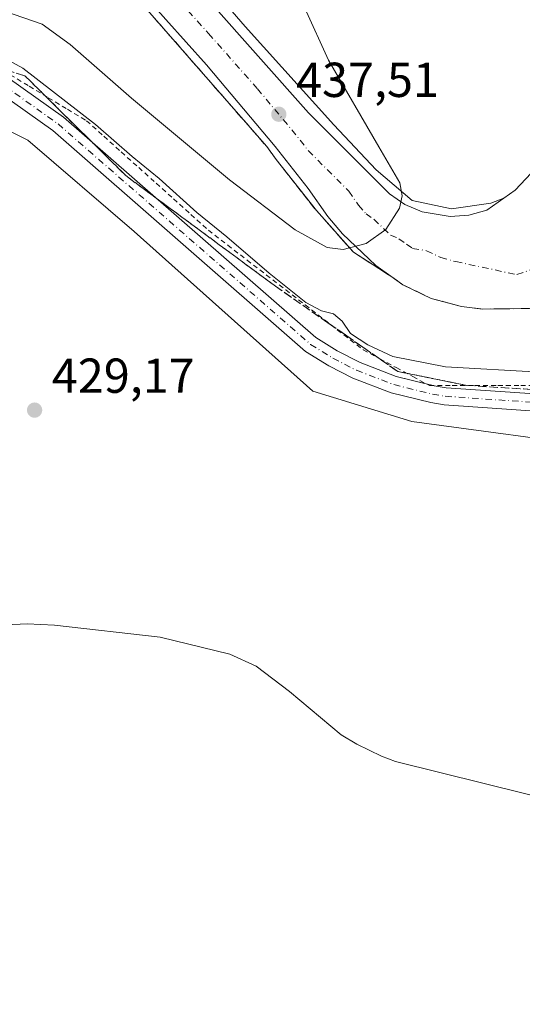
# Model space of a CAD drawing. Units: metres. Extents: x 566693 to 570144, y 4710245 to 4712592.
# Drawn here: x 567016 to 567119, y 4711850 to 4712051 of the extents above; entities that cross this region are included whole.
import ezdxf

# ---------------------------------------------------------------- set-up
doc = ezdxf.new("R2010")
doc.units = ezdxf.units.M
doc.header["$MEASUREMENT"] = 0
for name, pattern in [('DGN Style 2', [1.6480167562047852, 0.988810053722871, -0.6592067024819142]), ('DGN Style 3', [2.307223458686699, 1.648016756204785, -0.6592067024819142]), ('DGN Style 4', [2.6384748266838614, 1.318413404963828, -0.6592067024819142, 0.001648016756204785, -0.6592067024819142])]:
    doc.linetypes.add(name, pattern=pattern)
for name, color, linetype, lineweight in [('Alambrada', 7, 'DGN Style 2', 0), ('Arcén (en calzada doble)', 91, 'Continuous', 13), ('Carretera de calzada única Cxs', 7, 'Continuous', 13), ('Carretera de calzada única eje', 7, 'DGN Style 4', 0), ('Corriente natural lineal', 142, 'Continuous', 13), ('Cultivos herbáceos CxS', 92, 'Continuous', 0), ('Curva de nivel normal', 30, 'Continuous', 0), ('Instalación de hidrocarburos Cxs', 135, 'Continuous', 0), ('Núcleo urbano CxS', 7, 'Continuous', 0), ('Pista no pavimentada Cxs', 111, 'Continuous', 0), ('Pista no pavimentada eje', 91, 'DGN Style 4', 0), ('Punto de cota en terreno', 7, 'Continuous', 0), ('Rótulo de punto de cota en terreno', 7, 'Continuous', 0), ('Talud superficial', 30, 'DGN Style 3', 0)]:
    doc.layers.add(name, color=color, linetype=linetype, lineweight=lineweight)
doc.styles.add('Style-Arial', font='txt')

# ---------------------------------------------------------------- blocks, each defined once
blk = doc.blocks.new('*U7')
at = {"layer": 'Cultivos herbáceos CxS', "color": 92, "linetype": 'Continuous', "lineweight": 0}
blk.add_polyline3d([(567002.4696000004, 4712033.6965, 429.6775000000052), (567017.9907999998, 4712025.935500001, 429.4951000000001), (567039.7202000003, 4712007.309599999, 429.3748999999953), (567076.1948999995, 4711974.714199999, 429.1836999999941), (567096.3722999999, 4711968.5054, 429.1362999999984), (567136.7276999997, 4711963.072100001, 429.5176999999967), (567166.2181000002, 4711952.207000001, 431.5026999999973), (567177.8589000005, 4711942.117900001, 431.7618999999977), (567192.1458000002, 4711938.982999999, 433.1098000000056), (567209.5100999996, 4711912.1077, 432.9651000000013), (567223.3677000003, 4711888.1249, 432.8304999999964), (567233.0373999998, 4711871.3444, 432.6668999999966), (567249.5103000002, 4711840.523600001, 432.3506000000052)], dxfattribs=at)
blk = doc.blocks.new('5PATER')
at = {"layer": 'Instalación de hidrocarburos Cxs', "linetype": 'Continuous', "lineweight": 0}
h = blk.add_hatch(color=51, dxfattribs=at)
edge = h.paths.add_edge_path()
edge.add_ellipse((0, 0), major_axis=(-0.1095731443231308, -0.1110710700762829), ratio=0.9994222409660322, start_angle=0, end_angle=360)

msp = doc.modelspace()

# ---------------------------------------------------------------- linework, layer by layer
at = {"layer": 'Alambrada', "color": 7, "linetype": 'DGN Style 2', "lineweight": 0}
msp.add_polyline3d([(567014.3901000004, 4712039.290100001, 430.352899999998), (567018.2801000001, 4712036.950099999, 430.2599999999948), (567022.1700999998, 4712034.610099999, 430.3681999999972), (567026.0601000004, 4712032.270099999, 430.4425999999949), (567029.9501, 4712029.9301, 430.8847999999998), (567033.5056999996, 4712026.7371, 430.7988000000041), (567037.0614999998, 4712023.544299999, 430.5754000000015), (567040.6171000004, 4712020.351500001, 430.6339000000008), (567044.1728999997, 4712017.158700001, 430.4527999999991), (567047.7287, 4712013.965700001, 430.3462), (567051.2843000004, 4712010.7729, 430.4756999999955), (567054.8400999998, 4712007.5801, 430.3941999999952), (567058.7937000003, 4712004.5275, 430.4875999999931), (567062.7474999996, 4712001.475099999, 430.4168000000063), (567066.7012999998, 4711998.422499999, 430.6068999999989), (567070.6551000001, 4711995.370100001, 430.7773000000016), (567074.6086999997, 4711992.317500001, 430.5859000000055), (567078.5625, 4711989.265100001, 430.3317999999999), (567082.5163000004, 4711986.2125, 430.2881999999955), (567086.4700999996, 4711983.1601, 430.1349000000046), (567089.8425000003, 4711981.340100001, 430.1915000000009), (567093.2150999998, 4711979.520099999, 430.090200000006), (567096.5875000004, 4711977.700099999, 429.7265999999945), (567099.9600999998, 4711975.880100001, 429.6260000000038), (567104.6266999999, 4711975.880100001, 429.6913999999961), (567109.2933, 4711975.880100001, 429.7060000000056), (567113.9600999998, 4711975.880100001, 429.7222000000039), (567118.6266999999, 4711975.880100001, 429.8087999999989), (567123.2933, 4711975.880100001, 429.9787000000069)], dxfattribs=at)
at = {"layer": 'Arcén (en calzada doble)', "color": 91, "linetype": 'Continuous', "lineweight": 13}
for points in [[(567092.1001000004, 4711998.1801, 434.6584000000003), (567084.4801000003, 4712003.0701, 435.1392000000051), (567076.8901000004, 4712011.600099999, 436.0792999999976), (567068.6700999998, 4712022.0001, 437.0746999999974), (567066.7600999996, 4712024.6501, 437.3454999999958), (567041.8901000004, 4712053.100099999, 440.2688000000053), (567032.0100999996, 4712063.0601, 441.4388000000035), (567023.6201, 4712070.7601, 442.2801999999938), (567012.5701000001, 4712076.7501, 444.0062999999937)], [(567048.6700999998, 4712065.020099999, 440.3687000000064), (567062.3501000004, 4712049.170100001, 438.7029999999941), (567080.4600999998, 4712029.050100001, 436.5608000000066), (567089.1001000004, 4712019.9101, 435.5688999999985), (567096.4200999998, 4712013.640100001, 435.232999999993), (567104.5100999996, 4712011.920100001, 434.4523999999947), (567112.5301000001, 4712013.090100001, 433.9928999999975), (567115.1700999998, 4712014.110099999, 433.8888000000007)]]:
    msp.add_polyline3d(points, dxfattribs=at)
at = {"layer": 'Carretera de calzada única Cxs', "color": 7, "linetype": 'Continuous', "lineweight": 13}
for points in [[(567137.3300999999, 4711989.4301, 433.6708000000072), (567134.7301000003, 4711990.110099999, 433.616399999999), (567128.7301000003, 4711991.090100001, 433.5972000000039), (567122.6901000004, 4711991.630100001, 433.6199999999953), (567110.8000999996, 4711991.470100001, 433.8010000000068), (567106.5500999996, 4711991.970100001, 433.9676999999938), (567100.3501000004, 4711993.6601, 434.226800000004), (567094.5701000001, 4711996.4301, 434.4643000000069), (567092.1001000004, 4711998.1801, 434.6584000000003), (567089.0301000001, 4712000.380100001, 434.8534999999974), (567082.2301000003, 4712006.800100001, 435.4646000000066), (567079.2100999998, 4712010.350099999, 435.8334999999934), (567075.2100999998, 4712016.100099999, 436.468399999998), (567068.4801000003, 4712024.6801, 437.2842999999993), (567054.4801000003, 4712041.340100001, 439.0332000000053), (567046.1401000004, 4712050.5801, 439.9309999999969), (567034.3501000004, 4712064.0001, 441.4098999999987), (567027.8000999996, 4712069.840100001, 442.0396000000038), (567017.3701, 4712077.1801, 443.2804000000033), (567011.4801000003, 4712080.0601, 443.9106999999931)], [(567055.3000999996, 4712054.0701, 439.6380000000063), (567075.2600999996, 4712031.5101, 437.290599999993), (567091.8201000001, 4712015.0101, 435.4241999999941), (567094.9801000003, 4712012.8301, 435.2820999999968), (567098.5100999996, 4712011.300100001, 434.9919999999984), (567104.1901000004, 4712010.340100001, 434.4079000000056), (567108.0301000001, 4712010.6501, 434.2982000000048), (567111.7301000003, 4712011.690099999, 434.0488999999943), (567115.1700999998, 4712014.110099999, 433.8888000000007), (567117.5100999996, 4712015.7601, 433.8320999999996), (567120.7301000003, 4712019.190099999, 433.8260000000009)], [(567055.3000999996, 4712054.0701, 439.6380000000063), (567075.2600999996, 4712031.5101, 437.290599999993), (567091.8201000001, 4712015.0101, 435.4241999999941), (567094.9801000003, 4712012.8301, 435.2820999999968), (567098.5100999996, 4712011.300100001, 434.9919999999984), (567104.1901000004, 4712010.340100001, 434.4079000000056), (567108.0301000001, 4712010.6501, 434.2982000000048), (567111.7301000003, 4712011.690099999, 434.0488999999943), (567115.1700999998, 4712014.110099999, 433.8888000000007), (567117.5100999996, 4712015.7601, 433.8320999999996), (567120.7301000003, 4712019.190099999, 433.8260000000009), (567122.0701000001, 4712021.220100001, 433.841499999995)], [(567122.6901000004, 4711991.630100001, 433.6199999999953), (567110.8000999996, 4711991.470100001, 433.8010000000068), (567106.5500999996, 4711991.970100001, 433.9676999999938), (567100.3501000004, 4711993.6601, 434.226800000004), (567094.5701000001, 4711996.4301, 434.4643000000069), (567092.1001000004, 4711998.1801, 434.6584000000003), (567089.0301000001, 4712000.380100001, 434.8534999999974), (567082.2301000003, 4712006.800100001, 435.4646000000066), (567079.2100999998, 4712010.350099999, 435.8334999999934), (567075.2100999998, 4712016.100099999, 436.468399999998), (567068.4801000003, 4712024.6801, 437.2842999999993), (567054.4801000003, 4712041.340100001, 439.0332000000053), (567046.1401000004, 4712050.5801, 439.9309999999969)]]:
    msp.add_polyline3d(points, dxfattribs=at)
at = {"layer": 'Carretera de calzada única eje', "color": 7, "linetype": 'DGN Style 4', "lineweight": 0}
msp.add_polyline3d([(567047.1901000004, 4712056.520099999, 440.2765999999974), (567050.7301000003, 4712052.3201, 439.8288999999932), (567054.8901000004, 4712047.710100001, 439.341499999995), (567064.8701, 4712036.4301, 438.1886999999988), (567071.8701, 4712028.090100001, 437.3494999999967), (567075.2301000003, 4712023.8101, 436.9066000000021), (567083.5100999996, 4712015.5601, 435.9864999999991), (567085.5100999996, 4712012.6801, 435.7247999999963), (567087.0301000001, 4712010.9101, 435.5485000000045), (567088.6001000004, 4712009.8101, 435.402700000006), (567092.0100999996, 4712006.590100001, 435.0470999999961), (567093.7600999996, 4712005.840100001, 434.9064000000071), (567095.3201000001, 4712004.7401, 434.7658999999985), (567096.5301000001, 4712003.850099999, 434.6649999999936), (567099.3901000004, 4712003.390100001, 434.5062000000034), (567102.2801000001, 4712002.0001, 434.3359000000055), (567105.3701, 4712001.1601, 434.1781000000047), (567117.8501000004, 4711998.5001, 433.7651999999944), (567125.2610999999, 4712001.1895, 433.7397999999957), (567129.0301000001, 4712003.0001, 433.7782000000007)], dxfattribs=at)
at = {"layer": 'Corriente natural lineal', "color": 142, "linetype": 'Continuous', "lineweight": 13}
msp.add_polyline3d([(567000.2701000003, 4711926.420100001, 427.8601000000053), (567017.8201000001, 4711927.2301, 427.4928999999975), (567023.4600999998, 4711926.950099999, 428.4698000000063), (567045.0000999998, 4711924.4801, 427.3772000000026), (567059.2001, 4711921.040100001, 427.1781000000047), (567064.6101000002, 4711918.610099999, 427.1206999999995), (567071.3800999997, 4711913.4001, 427.099000000002), (567081.9401000004, 4711904.5801, 427.4977999999974), (567085.1401000004, 4711902.6501, 427.2091999999975), (567090.2100999998, 4711900.220100001, 427.0307999999932), (567093.0201000003, 4711899.100099999, 426.7090999999928), (567128.9801000003, 4711890.2401, 426.7813000000024), (567135.2600999996, 4711888.3301, 426.6490999999951), (567137.7301000003, 4711886.950099999, 426.6322999999975), (567139.7200999996, 4711885.110099999, 426.6071999999986), (567141.1001000004, 4711882.870100001, 426.2482000000019), (567148.2600999996, 4711874.340100001, 426.6141999999964), (567159.8501000004, 4711856.0001, 426.7130999999936), (567165.0401, 4711849.6501, 426.7348000000056), (567172.5701000001, 4711838.2401, 426.6690999999992)], dxfattribs=at)
at = {"layer": 'Cultivos herbáceos CxS', "color": 92, "linetype": 'Continuous', "lineweight": 0}
msp.add_polyline3d([(567249.5103000002, 4711840.523600001, 432.3506000000052), (567233.0373999998, 4711871.3444, 432.6668999999966), (567223.3677000003, 4711888.1249, 432.8304999999964), (567209.5100999996, 4711912.1077, 432.9651000000013), (567192.1458000002, 4711938.982999999, 433.1098000000056), (567177.8589000005, 4711942.117900001, 431.7618999999977), (567166.2181000002, 4711952.207000001, 431.5026999999973), (567136.7276999997, 4711963.072100001, 429.5176999999967), (567096.3722999999, 4711968.5054, 429.1362999999984), (567076.1948999995, 4711974.714199999, 429.1836999999941), (567039.7202000003, 4712007.309599999, 429.3748999999953), (567017.9907999998, 4712025.935500001, 429.4951000000001), (567002.4696000004, 4712033.6965, 429.6775000000052)], dxfattribs=at)
at = {"layer": 'Curva de nivel normal', "color": 30, "linetype": 'Continuous', "lineweight": 0, "flags": 128}
for points, elevation in [([(567013.2100000001, 4712052.280099999), (567020.9400000004, 4712049.630100001), (567026.6399999997, 4712045.4801), (567039.1600000003, 4712034.5001), (567059.1900000004, 4712017.8201), (567072.54, 4712007.640100001), (567079.0899999999, 4712004.0701), (567082.4000000004, 4712003.620100001), (567083.6882999997, 4712003.958799999), (567087.04, 4712004.840100001), (567091.0800000001, 4712007.7401), (567093.8600000005, 4712012.0801), (567094.4299999997, 4712014.620100001), (567093.9100000003, 4712017.2301), (567089.6699999999, 4712024.5601), (567079.3399999999, 4712042.300100001), (567074.5199999996, 4712052.860099999)], 435), ([(567013.6200000001, 4712042.5101), (567016.9600000001, 4712040.6601), (567031.8300000001, 4712029.120100001), (567039.2999999998, 4712022.590100001), (567044.8099999996, 4712018.100099999), (567052.4699999997, 4712011.1601), (567058.6399999997, 4712006.210100001), (567067.2300000004, 4711998.770099999), (567074.7300000004, 4711992.8101), (567077.9199999999, 4711991.0801), (567080.4100000003, 4711990.520099999), (567082.1900000004, 4711989.0001), (567083.8899999997, 4711986.5101), (567087.3700000001, 4711984.1601), (567092.4800000004, 4711981.8101), (567103.2400000002, 4711979.700099999), (567122.5, 4711978.5801)], 430)]:
    msp.add_lwpolyline(points, dxfattribs=dict(at, elevation=elevation))
at = {"layer": 'Núcleo urbano CxS', "color": 7, "linetype": 'Continuous', "lineweight": 0}
msp.add_polyline3d([(567249.5103000002, 4711840.523600001, 432.3506000000052), (567233.0373999998, 4711871.3444, 432.6668999999966), (567223.3677000003, 4711888.1249, 432.8304999999964), (567209.5100999996, 4711912.1077, 432.9651000000013), (567192.1458000002, 4711938.982999999, 433.1098000000056), (567177.8589000005, 4711942.117900001, 431.7618999999977), (567166.2181000002, 4711952.207000001, 431.5026999999973), (567136.7276999997, 4711963.072100001, 429.5176999999967), (567096.3722999999, 4711968.5054, 429.1362999999984), (567076.1948999995, 4711974.714199999, 429.1836999999941), (567039.7202000003, 4712007.309599999, 429.3748999999953), (567017.9907999998, 4712025.935500001, 429.4951000000001), (567002.4696000004, 4712033.6965, 429.6775000000052)], dxfattribs=at)
msp.add_polyline3d([(567249.5103000002, 4711840.523600001, 432.3506000000052), (567233.0373999998, 4711871.3444, 432.6668999999966), (567223.3677000003, 4711888.1249, 432.8304999999964), (567209.5100999996, 4711912.1077, 432.9651000000013), (567192.1458000002, 4711938.982999999, 433.1098000000056), (567177.8589000005, 4711942.117900001, 431.7618999999977), (567166.2181000002, 4711952.207000001, 431.5026999999973), (567136.7276999997, 4711963.072100001, 429.5176999999967), (567096.3722999999, 4711968.5054, 429.1362999999984), (567076.1948999995, 4711974.714199999, 429.1836999999941), (567039.7202000003, 4712007.309599999, 429.3748999999953), (567017.9907999998, 4712025.935500001, 429.4951000000001), (567002.4696000004, 4712033.6965, 429.6775000000052)], dxfattribs=at)
at = {"layer": 'Pista no pavimentada Cxs', "color": 111, "linetype": 'Continuous', "lineweight": 0, "extrusion": (0.00394251925561788, -0.0009716571771025875, 0.9999917561781444), "elevation": -1912.980989631813, "flags": 128}
msp.add_lwpolyline([(567093.214539784, 4711976.593368998), (567094.6253520802, 4711976.245668834)], dxfattribs=at)
at = {"layer": 'Pista no pavimentada Cxs', "color": 111, "linetype": 'Continuous', "lineweight": 0}
for points in [[(567013.9901000002, 4712038.640100001, 430.2265999999945), (567025.2401000002, 4712030.6601, 430.1432999999961), (567076.7801000001, 4711985.6801, 429.3822999999975), (567081.1401000004, 4711982.970100001, 429.4985000000015), (567085.8101000004, 4711980.5801, 429.6226000000024), (567093.2200999996, 4711977.7301, 429.5182000000059), (567100.9700999996, 4711975.8201, 429.6401000000042), (567103.4200999998, 4711975.4301, 429.6218999999983), (567122.4401000004, 4711974.1117, 429.6931000000041)], [(567013.9901000002, 4712038.640100001, 430.2265999999945), (567025.2401000002, 4712030.6601, 430.1432999999961), (567076.7801000001, 4711985.6801, 429.3822999999975), (567081.1401000004, 4711982.970100001, 429.4985000000015), (567085.8101000004, 4711980.5801, 429.6226000000024), (567093.2200999996, 4711977.7301, 429.5182000000059), (567099.3158, 4711976.227800001, 429.6481000000058)], [(567122.5566999996, 4711970.577099999, 429.4395999999979), (567103.0201000003, 4711971.9301, 429.224000000002), (567100.2701000003, 4711972.370100001, 429.2532000000065), (567092.1601, 4711974.370100001, 429.3414000000049), (567084.3701, 4711977.370100001, 429.3089000000036), (567079.4101, 4711979.9001, 429.3343000000023), (567074.6801000005, 4711982.840100001, 429.2943999999989), (567023.0601000004, 4712027.890100001, 429.7929000000004), (567012.2200999996, 4712035.5801, 429.8978999999963)], [(567122.5566999996, 4711970.577099999, 429.4395999999979), (567103.0201000003, 4711971.9301, 429.224000000002), (567100.2701000003, 4711972.370100001, 429.2532000000065), (567092.1601, 4711974.370100001, 429.3414000000049), (567084.3701, 4711977.370100001, 429.3089000000036), (567079.4101, 4711979.9001, 429.3343000000023), (567074.6801000005, 4711982.840100001, 429.2943999999989), (567023.0601000004, 4712027.890100001, 429.7929000000004), (567012.2200999996, 4712035.5801, 429.8978999999963)], [(567100.7265999997, 4711975.880100001, 429.642200000002), (567100.9700999996, 4711975.8201, 429.6401000000042), (567103.4200999998, 4711975.4301, 429.6218999999983), (567122.4401000004, 4711974.1117, 429.6931000000041), (567129.8479000004, 4711973.943499999, 429.9726999999984), (567137.6627000002, 4711972.966700001, 430.168399999995), (567146.2078999998, 4711970.803300001, 430.9811999999947), (567152.5239000004, 4711968.298699999, 431.4680999999982), (567160.1671000002, 4711964.100299999, 432.132700000002), (567167.2074999996, 4711959.551100001, 432.6361000000034), (567175.1911000004, 4711951.999100001, 432.948000000004), (567182.7037000004, 4711943.4133, 433.0301999999938), (567189.7487000005, 4711933.165899999, 432.8748000000051), (567197.4861000003, 4711921.2949, 432.8692000000011), (567205.6621000003, 4711908.659299999, 432.7871000000014), (567210.0148999998, 4711900.909299999, 432.9241999999941), (567218.9023000002, 4711885.990900001, 432.9048000000039), (567226.6416999997, 4711872.420700001, 433.4689000000071), (567233.3103, 4711860.2477, 432.5099999999948), (567239.6533000004, 4711849.0417, 432.318299999999), (567245.6205000002, 4711838.597200001, 432.4370999999956)]]:
    msp.add_polyline3d(points, dxfattribs=at)
at = {"layer": 'Pista no pavimentada eje', "color": 91, "linetype": 'DGN Style 4', "lineweight": 0}
msp.add_polyline3d([(567013.1051000003, 4712037.110099999, 430.0066999999981), (567024.1501000002, 4712029.2751, 429.9245999999985), (567075.7301000003, 4711984.2601, 429.3353999999963), (567080.2751000002, 4711981.4351, 429.3745999999956), (567082.6101000002, 4711980.2401, 429.3987000000052), (567085.0900999998, 4711978.975099999, 429.4367999999959), (567092.6901000004, 4711976.050100001, 429.3819999999978), (567100.6201, 4711974.095100001, 429.4321000000054), (567103.2200999996, 4711973.6801, 429.3781000000017), (567122.4984999998, 4711972.344699999, 429.4581000000035)], dxfattribs=at)
at = {"layer": 'Talud superficial', "color": 30, "linetype": 'DGN Style 3', "lineweight": 0}
for points in [[(567041.8899999997, 4712053.100099999, 440.2688000000053), (567045, 4712049.540100001, 439.8772999999928), (567048.1100000005, 4712045.9901, 439.5381999999955), (567051.2199999997, 4712042.4301, 439.1735999999946), (567054.3200000003, 4712038.870100001, 438.9590999999928), (567057.4299999997, 4712035.3201, 438.6218999999983), (567060.54, 4712031.7601, 438.1340999999957), (567063.6500000004, 4712028.210100001, 437.7578999999969), (567066.7599999999, 4712024.6501, 437.3454999999958), (567068.6699999999, 4712022.0001, 437.0746999999974), (567071.4100000003, 4712018.530099999, 436.6760999999969), (567074.1500000004, 4712015.0701, 436.5476000000053), (567076.8899999997, 4712011.600099999, 436.0792999999976), (567079.4199999999, 4712008.7601, 435.6907999999967), (567081.9500000002, 4712005.9101, 435.3986000000005), (567083.6882999997, 4712003.958799999, 435.2244000000064), (567084.4800000004, 4712003.0701, 435.1392000000051), (567088.29, 4712000.620100001, 434.8910999999935), (567092.0999999996, 4711998.1801, 434.6584000000003), (567094.5700000003, 4711996.4301, 434.4643000000069), (567097.4600000001, 4711995.040100001, 434.3122000000003), (567100.3499999996, 4711993.6601, 434.226800000004), (567103.4500000002, 4711992.8201, 434.1475000000065), (567106.5499999998, 4711991.970100001, 433.9676999999938), (567110.7999999998, 4711991.470100001, 433.8010000000068), (567114.7599999999, 4711991.520099999, 433.7173000000039), (567118.7300000004, 4711991.5801, 433.6582000000053), (567122.6900000004, 4711991.630100001, 433.6199999999953)], [(567041.8899999997, 4712053.100099999, 440.2669000000024), (567045, 4712049.540100001, 439.8968000000023), (567048.1100000005, 4712045.9901, 439.5777999999991), (567051.2199999997, 4712042.4301, 439.2195000000065), (567054.3200000003, 4712038.870100001, 438.853099999993), (567057.4299999997, 4712035.3201, 438.5080000000017), (567060.54, 4712031.7601, 438.1282999999967), (567063.6500000004, 4712028.210100001, 437.8190999999933), (567066.7599999999, 4712024.6501, 437.4573999999994), (567068.6699999999, 4712022.0001, 437.1938999999985), (567071.4100000003, 4712018.530099999, 436.7621999999974), (567074.1500000004, 4712015.0701, 436.3917999999976), (567076.8899999997, 4712011.600099999, 436.0440999999992), (567079.4199999999, 4712008.7601, 435.7703000000038), (567081.9500000002, 4712005.9101, 435.4753000000055), (567083.6882999997, 4712003.958799999, 435.2731000000058), (567084.4800000004, 4712003.0701, 435.1863000000012), (567088.29, 4712000.620100001, 434.9386999999988), (567092.0999999996, 4711998.1801, 434.6667000000016)], [(567136.9873000003, 4711974.064400001, 430.3035999999993), (567107.6200000001, 4711975.880100001, 429.7072000000044), (567102.9199999999, 4711976.8301, 429.8127999999998), (567098.2100000001, 4711977.790100001, 429.8487000000023), (567093.5099999999, 4711978.7401, 429.8641000000061), (567089.9400000004, 4711981.2301, 430.1818000000058), (567086.3700000001, 4711983.710100001, 430.3246000000072), (567082.8099999996, 4711986.200099999, 430.3585000000021), (567079.2400000002, 4711988.6801, 430.2743999999948), (567068.5499999998, 4711996.130100001, 430.4775999999983), (567064.7199999997, 4711998.960100001, 430.3237999999984), (567057.0800000001, 4712004.600099999, 430.1720999999961), (567053.2599999999, 4712007.4301, 429.9841000000015), (567049.4400000004, 4712010.2501, 430.0381000000052), (567045.6100000005, 4712013.0701, 429.8880000000063), (567041.79, 4712015.9001, 429.8960999999982), (567037.9699999997, 4712018.720100001, 429.8537000000069), (567034.54, 4712022.120100001, 429.8990000000049), (567031.1100000005, 4712025.5101, 430.1315999999933), (567027.6799999997, 4712028.9101, 430.0915999999997), (567024.2599999999, 4712032.3101, 430.1879000000045), (567020.8300000001, 4712035.700099999, 430.4383999999991), (567017.4000000004, 4712039.100099999, 430.547000000006), (567013.4100000003, 4712040.3101, 430.4088999999949)], [(567013.4100000003, 4712040.3101, 430.225900000005), (567017.4000000004, 4712039.100099999, 430.1815000000061), (567020.8300000001, 4712035.700099999, 429.9291999999987), (567024.2599999999, 4712032.3101, 429.7177999999985), (567027.6799999997, 4712028.9101, 429.7983999999997), (567031.1100000005, 4712025.5101, 429.6826000000001), (567034.54, 4712022.120100001, 429.6517000000022), (567037.9699999997, 4712018.720100001, 429.6150999999954), (567041.79, 4712015.9001, 429.4437000000034), (567045.6100000005, 4712013.0701, 429.5377000000008), (567049.4400000004, 4712010.2501, 429.5586000000039), (567053.2599999999, 4712007.4301, 429.5344000000041), (567057.0800000001, 4712004.600099999, 429.6404000000039), (567064.7199999997, 4711998.960100001, 429.9906000000047), (567068.5499999998, 4711996.130100001, 430.026199999993), (567079.2400000002, 4711988.6801, 429.9087), (567082.8099999996, 4711986.200099999, 429.8821999999927), (567086.3700000001, 4711983.710100001, 430.282600000006), (567089.9400000004, 4711981.2301, 430.2385000000068), (567093.5099999999, 4711978.7401, 429.8126000000047), (567098.2100000001, 4711977.790100001, 429.6217000000034), (567102.9199999999, 4711976.8301, 429.9585999999982), (567107.6200000001, 4711975.880100001, 429.9113000000071), (567136.9873000003, 4711974.064400001, 430.1993999999977)], [(567092.0999999996, 4711998.1801, 434.6667000000016), (567094.5700000003, 4711996.4301, 434.468200000003), (567097.4600000001, 4711995.040100001, 434.3129999999946), (567100.3499999996, 4711993.6601, 434.1720999999961), (567103.4500000002, 4711992.8201, 434.0714000000008), (567106.5499999998, 4711991.970100001, 433.9535999999935), (567110.7999999998, 4711991.470100001, 433.8303000000015), (567114.7599999999, 4711991.520099999, 433.7388999999966), (567118.7300000004, 4711991.5801, 433.6606999999931), (567122.6900000004, 4711991.630100001, 433.6235000000015)]]:
    msp.add_polyline3d(points, dxfattribs=at)

# ---------------------------------------------------------------- block references
at = {"layer": 'Cultivos herbáceos CxS', "color": 92, "linetype": 'Continuous', "lineweight": 0}
msp.add_blockref('*U7', (0, 0), dxfattribs=at)
at = {"layer": 'Punto de cota en terreno', "color": 7, "linetype": 'Continuous', "lineweight": 0, "xscale": 10, "yscale": 10, "zscale": 10}
for p in [(567069.2300000004, 4712031.24, 437.5099999999948), (567019.3700000001, 4711970.850000001, 429.1699999999983)]:
    msp.add_blockref('5PATER', p, dxfattribs=at)

# ---------------------------------------------------------------- texts
at = {"layer": 'Rótulo de punto de cota en terreno', "color": 7, "linetype": 'Continuous', "lineweight": 0, "style": 'Style-Arial'}
for s, p in [('437,51', (567072.7577999998, 4712034.7678)), ('429,17', (567022.8978000004, 4711974.377800001))]:
    msp.add_text(s, height=7.000000000000002, dxfattribs=at).set_placement(p)

doc.saveas('drawing.dxf')
